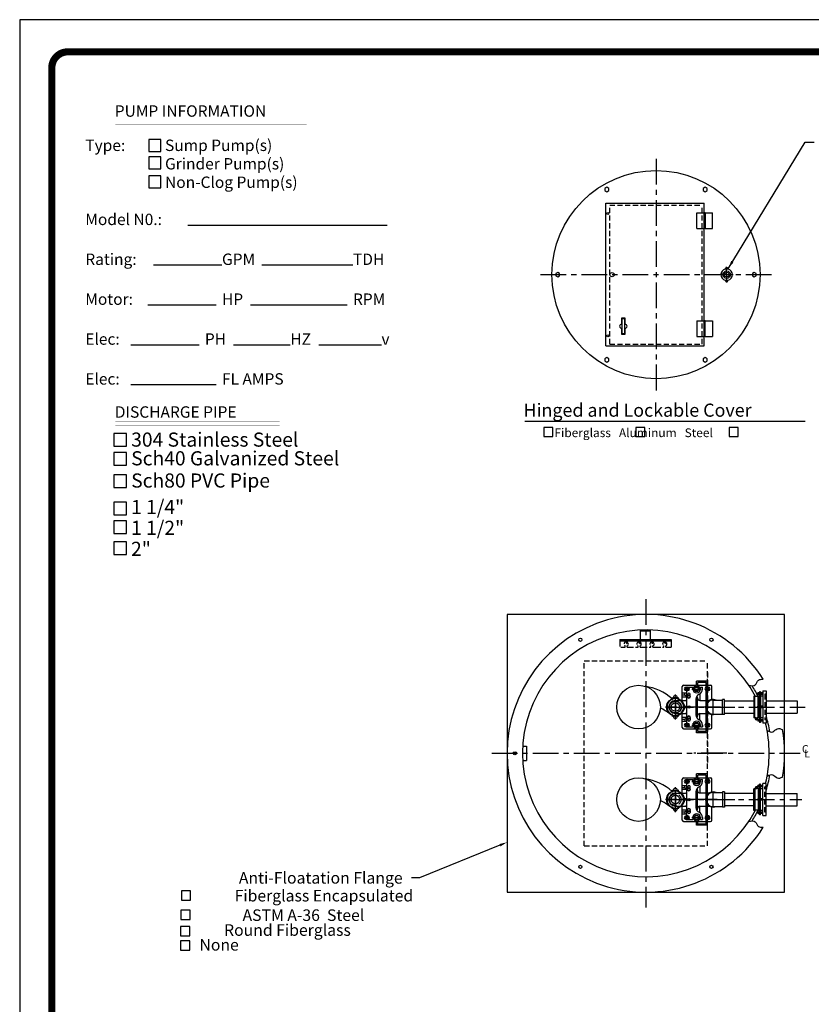
# Model space of a CAD drawing. Extents: x -9 to 616, y 148 to 531.
# Drawn here: x -9 to 145, y 340 to 531 of the extents above; entities that cross this region are included whole.
import ezdxf
from ezdxf.enums import TextEntityAlignment as Align

# ---------------------------------------------------------------- set-up
doc = ezdxf.new("R2010")
doc.units = 0
doc.header["$LTSCALE"] = 4
doc.header["$MEASUREMENT"] = 0
doc.linetypes.add('CENTER', pattern=[2, 1.25, -0.25, 0.25, -0.25])
doc.linetypes.add('HIDDEN', pattern=[0.375, 0.25, -0.125])
doc.layers.get('0').update_dxf_attribs({"linetype": 'CONTINUOUS'})
for name, color, linetype in [('15', 4, 'CONTINUOUS'), ('BORDER', 5, 'CONTINUOUS'), ('CENTER', 3, 'CENTER'), ('DIM', 6, 'CONTINUOUS'), ('HIDDEN', 1, 'HIDDEN'), ('LIMITS', 7, 'CONTINUOUS'), ('OBJECT', 2, 'CONTINUOUS')]:
    doc.layers.add(name, color=color, linetype=linetype)
doc.styles.add('ITALICT', font='italict', dxfattribs={"height": 2})
doc.styles.add('ROMAND', font='romand', dxfattribs={"height": 1.7})
doc.styles.add('ROMANS', font='romans', dxfattribs={"height": 1.5})
doc.styles.add('ROMANT', font='romant', dxfattribs={"height": 0.054})
doc.styles.add('SCRIPTC', font='scriptc', dxfattribs={"height": 2})
doc.styles.get("Standard").update_dxf_attribs({"font": 'txt.shx', "height": 3})
doc.dimstyles.get("Standard").update_dxf_attribs({"dimtxt": 0.18, "dimasz": 0.18, "dimexe": 0.18, "dimexo": 0.0625, "dimgap": 0.09, "dimtad": 0, "dimtih": 1, "dimtoh": 1, "dimdec": 4, "dimzin": 0, "dimdsep": 46, "dimtxsty": 'Standard', "dimcen": 0.09, "dimadec": 0, "dimazin": 0, "dimtfac": 1, "dimtdec": 4, "dimtofl": 0, "dimtmove": 0, "dimatfit": 3, "dimfxl": 0, "dimtolj": 1, "dimtzin": 0, "dimarcsym": 0})

# ---------------------------------------------------------------- blocks, each defined once
blk = doc.blocks.new('150PF')
at = {"layer": '15', "color": 3, "linetype": 'CENTER'}
for p, q in [((2.46, 5.18), (2.46, 6.25)), ((2.46, 1.33), (2.46, 0.26))]:
    blk.add_line(p, q, dxfattribs=at)
at = {"layer": 'CENTER'}
for q in [(2.46, 5.79), (-0.08, 3.25), (5, 3.25), (2.46, 0.72)]:
    blk.add_line((2.46, 3.25), q, dxfattribs=at)
at = {"layer": 'OBJECT', "color": 3, "linetype": 'CENTER'}
for p, q in [((2.46, 5.57), (1.8, 5.57)), ((2.46, 5.57), (3.01, 5.57)), ((2.46, 0.94), (1.8, 0.94)), ((2.46, 0.94), (3.01, 0.94))]:
    blk.add_line(p, q, dxfattribs=at)
at = {"layer": 'OBJECT'}
for p, q in [((1.99, 5.57), (1.99, 5.57)), ((2.93, 5.57), (2.93, 5.57)), ((1.99, 0.94), (1.99, 0.94)), ((2.93, 0.94), (2.93, 0.94))]:
    blk.add_line(p, q, dxfattribs=at)
for centre, radius in [((2.46, 3.25), 1.44), ((2.46, 3.25), 0.95), ((2.46, 5.57), 0.219), ((2.46, 0.94), 0.219)]:
    blk.add_circle(centre, radius, dxfattribs=at)
for centre, radius, start, end in [((2.46, 3.25), 2.25, 104.9403, 255.0597), ((1.84, 5.57), 0.15, 284.9403, 0), ((2.46, 5.57), 0.469, 0, 180), ((3.08, 5.57), 0.15, 180, 255.0597), ((2.46, 3.25), 2.25, 284.9403, 75.0597), ((1.84, 0.94), 0.15, 0, 75.0597), ((2.46, 0.94), 0.469, 180, 0), ((3.08, 0.94), 0.15, 104.9403, 180)]:
    blk.add_arc(centre, radius, start, end, dxfattribs=at)
blk = doc.blocks.new('*U8')
at = {"layer": 'DIM'}
blk.add_lwpolyline([(409.78, 203.42), (394.14, 197.07)], dxfattribs=at)
blk.add_solid([(409.69, 203.66), (411.17, 203.99), (409.88, 203.19)], dxfattribs=at)

msp = doc.modelspace()

# ---------------------------------------------------------------- linework, layer by layer
at = {"layer": '15', "color": 2}
for p, q in [((124.25333, 492.95058), (124.06583, 492.95058)), ((124.25333, 492.9037), (124.06583, 492.9037)), ((124.25333, 492.33901), (124.06583, 492.33901)), ((124.25333, 492.29214), (124.06583, 492.29214)), ((124.25333, 491.82339), (124.06583, 491.82339)), ((124.25333, 491.77651), (124.06583, 491.77651)), ((124.25333, 491.21289), (124.06583, 491.21289)), ((124.25333, 491.16602), (124.06583, 491.16602)), ((124.25333, 471.95302), (124.06583, 471.95302)), ((124.25333, 471.90614), (124.06583, 471.90614)), ((124.25333, 471.34252), (124.06583, 471.34252)), ((124.25333, 471.29565), (124.06583, 471.29565)), ((124.25333, 470.8269), (124.06583, 470.8269)), ((124.25333, 470.78002), (124.06583, 470.78002)), ((124.25333, 470.21534), (124.06583, 470.21534)), ((124.25333, 470.16846), (124.06583, 470.16846))]:
    msp.add_line(p, q, dxfattribs=at)
at = {"layer": '15', "color": 1, "linetype": 'HIDDEN'}
msp.add_line((124.71859, 404.20674), (124.71859, 386.36307), dxfattribs=at)
at = {"layer": '15'}
for p, q in [((124.71859, 402.46793), (122.59359, 402.46793)), ((122.59359, 401.62418), (122.59359, 402.46793)), ((124.46859, 402.21793), (122.84359, 402.21793)), ((122.84359, 401.57469), (122.84359, 402.21793)), ((124.46859, 392.71793), (124.46859, 402.21793)), ((124.71859, 392.46793), (124.71859, 402.46793)), ((122.59359, 392.46793), (122.59359, 393.31168)), ((122.84359, 392.71793), (122.84359, 393.36116)), ((124.46859, 392.71793), (122.84359, 392.71793)), ((124.71859, 392.46793), (122.59359, 392.46793)), ((122.59359, 383.62418), (122.59359, 384.46793)), ((124.71859, 384.46793), (122.59359, 384.46793)), ((124.46859, 384.21793), (122.84359, 384.21793)), ((122.84359, 383.57469), (122.84359, 384.21793)), ((124.46859, 374.71793), (124.46859, 384.21793)), ((124.71859, 374.46793), (124.71859, 384.46793)), ((122.84359, 374.71793), (122.84359, 375.36116)), ((122.59359, 374.46793), (122.59359, 375.31168)), ((124.71859, 374.46793), (122.59359, 374.46793)), ((124.46859, 374.71793), (122.84359, 374.71793))]:
    msp.add_line(p, q, dxfattribs=at)
for centre, start, end in [((122.59359, 400.96793), 90, 180), ((122.59359, 400.96793), 0, 67.6073122), ((122.59359, 393.96793), 180, 270), ((122.59359, 393.96793), 292.3926878, 0), ((122.59359, 382.96793), 90, 180), ((122.59359, 382.96793), 0, 67.6073122), ((122.59359, 375.96793), 180, 270), ((122.59359, 375.96793), 292.3926878, 0)]:
    msp.add_arc(centre, 0.65625, start, end, dxfattribs=at)
at = {"layer": 'BORDER', "color": 6}
for p, q in [((23.59211, 491.19855), (62.37566, 491.19855)), ((16.9435, 483.44184), (30.24072, 483.44184)), ((37.99743, 483.44184), (55.72705, 483.44184)), ((15.8354, 475.68513), (29.13262, 475.68513)), ((35.78123, 475.68513), (54.61895, 475.68513)), ((12.5111, 467.92842), (25.80831, 467.92842)), ((32.45692, 467.92842), (43.53794, 467.92842)), ((49.07844, 467.92842), (61.26756, 467.92842)), ((12.5111, 460.17171), (29.13262, 460.17171))]:
    msp.add_line(p, q, dxfattribs=at)
at = {"layer": 'BORDER', "color": 5, "const_width": 1.39192}
msp.add_lwpolyline([(-2.87059, 192.82361), (-2.87059, 521.76929, -0.414213562), (0.25426, 524.89414), (277.28755, 524.89414, -0.414213562), (280.41239, 521.76929), (280.41239, 192.82361)], format="xyb", dxfattribs=at)
at = {"layer": 'BORDER', "color": 5, "const_width": 0.78121}
msp.add_lwpolyline([(-2.87059, 192.82361), (-2.87059, 521.76929)], dxfattribs=at)
at = {"layer": 'BORDER', "color": 6, "const_width": 0.03457}
for points in [[(9.47999, 511.58237), (46.69249, 511.58237)], [(9.47999, 511.50527), (46.69249, 511.50527)], [(9.47999, 510.82392), (46.69249, 510.82392)], [(9.47999, 453.04791), (41.46113, 453.04791)], [(9.47999, 452.97081), (41.46113, 452.97081)], [(9.47999, 452.28946), (41.46113, 452.28946)]]:
    msp.add_lwpolyline(points, dxfattribs=at)
at = {"layer": 'BORDER', "color": 6}
for points in [[(18.3743, 505.49108), (18.3743, 507.83734), (16.02804, 507.83734), (16.02804, 505.49108)], [(18.3743, 502.13928), (18.3743, 504.48554), (16.02804, 504.48554), (16.02804, 502.13928)], [(18.3743, 498.4523), (18.3743, 500.79856), (16.02804, 500.79856), (16.02804, 498.4523)]]:
    msp.add_lwpolyline(points, close=True, dxfattribs=at)
at = {"layer": 'CENTER'}
for p, q in [((114.69083, 504.05952), (114.69083, 459.05952)), ((92.19083, 481.55952), (137.19083, 481.55952)), ((112.71859, 418.46793), (112.71859, 358.46793)), ((121.68734, 400.96793), (123.49984, 400.96793)), ((118.45296, 397.46793), (118.45296, 399.30288)), ((125.78109, 395.99918), (125.78109, 398.93668)), ((124.75358, 397.46792), (116.55184, 397.46792)), ((118.45296, 397.46793), (116.618, 397.46793)), ((126.57734, 397.46793), (117.01546, 397.46793)), ((117.01546, 397.46793), (127.24984, 397.46793)), ((118.45296, 397.46793), (118.45296, 395.63297)), ((118.45296, 397.46793), (120.28792, 397.46793)), ((127.26805, 397.46793), (124.17206, 397.46793)), ((127.51548, 397.46793), (130.01548, 397.46793)), ((135.50564, 397.46793), (135.00564, 397.46793)), ((121.68734, 393.96793), (123.49984, 393.96793)), ((82.71859, 388.46793), (142.71859, 388.46793)), ((118.45296, 379.46793), (118.45296, 381.30289)), ((121.68734, 382.96793), (123.49984, 382.96793)), ((124.75358, 379.46793), (116.55184, 379.46793)), ((118.45296, 379.46793), (116.618, 379.46793)), ((117.01546, 379.46793), (127.24984, 379.46793)), ((126.57734, 379.46793), (117.01546, 379.46793)), ((118.45296, 379.46793), (120.28791, 379.46793)), ((124.75358, 379.46793), (143.0634, 379.46793)), ((125.78109, 377.99918), (125.78109, 380.93668)), ((127.51548, 379.46793), (130.01548, 379.46793)), ((135.50564, 379.46793), (135.00564, 379.46793)), ((121.68734, 375.96793), (123.49984, 375.96793))]:
    msp.add_line(p, q, dxfattribs=at)
at = {"layer": 'CENTER', "ltscale": 0.75}
for p, q in [((119.14046, 399.21793), (117.76546, 399.21793)), ((118.45296, 395.03043), (118.45296, 399.90543)), ((119.14046, 395.71793), (117.76546, 395.71793)), ((119.14046, 381.21793), (117.76546, 381.21793)), ((118.45296, 377.03043), (118.45296, 381.90543)), ((119.14046, 377.71793), (117.76546, 377.71793))]:
    msp.add_line(p, q, dxfattribs=at)
at = {"layer": 'CENTER', "color": 3}
for p, q in [((118.45296, 398.85967), (118.45296, 396.07618)), ((124.75358, 397.46793), (143.70542, 397.46793)), ((128.45892, 388.46793), (122.07434, 388.46793)), ((118.45296, 380.85967), (118.45296, 378.07618))]:
    msp.add_line(p, q, dxfattribs=at)
at = {"layer": 'CENTER'}
for p in [(118.45296, 397.46793), (118.45296, 397.46793), (118.45296, 397.46793), (118.45296, 397.46793), (118.45296, 379.46793), (118.45296, 379.46793), (118.45296, 379.46793), (118.45296, 379.46793)]:
    msp.add_point(p, dxfattribs=at)
at = {"layer": 'DIM', "color": 2}
for p, q in [((122.65958, 490.5583), (122.65958, 493.5583)), ((124.06583, 493.5583), (124.06583, 490.5583)), ((124.25333, 493.5583), (124.06583, 493.5583)), ((124.25333, 493.5583), (124.25333, 490.5583)), ((125.65958, 490.5583), (125.65958, 493.5583)), ((124.25333, 490.5583), (124.06583, 490.5583)), ((122.65958, 472.56074), (122.65958, 469.56074)), ((124.06583, 469.56074), (124.06583, 472.56074)), ((124.25333, 472.56074), (124.06583, 472.56074)), ((124.25333, 469.56074), (124.25333, 472.56074)), ((125.65958, 472.56074), (125.65958, 469.56074)), ((124.25333, 469.56074), (124.06583, 469.56074))]:
    msp.add_line(p, q, dxfattribs=at)
at = {"layer": 'DIM'}
for p, q in [((89.18299, 453.05866), (143.73304, 453.05866)), ((68.68922, 364.24602), (67.08922, 364.24602))]:
    msp.add_line(p, q, dxfattribs=at)
for points in [[(11.69089, 448.21009), (11.69089, 450.68012), (9.22086, 450.68012), (9.22086, 448.21009)], [(94.58484, 450.09885), (94.58484, 451.83993), (92.84376, 451.83993), (92.84376, 450.09885)], [(112.53583, 450.09885), (112.53583, 451.83993), (110.79476, 451.83993), (110.79476, 450.09885)], [(130.66111, 450.09885), (130.66111, 451.83993), (128.92003, 451.83993), (128.92003, 450.09885)], [(11.69089, 444.51453), (11.69089, 446.98456), (9.22086, 446.98456), (9.22086, 444.51453)], [(11.69089, 440.14705), (11.69089, 442.61708), (9.22086, 442.61708), (9.22086, 440.14705)], [(11.69089, 434.85568), (11.69089, 437.32571), (9.22086, 437.32571), (9.22086, 434.85568)], [(11.69089, 431.20614), (11.69089, 433.67617), (9.22086, 433.67617), (9.22086, 431.20614)], [(11.69089, 427.15109), (11.69089, 429.62112), (9.22086, 429.62112), (9.22086, 427.15109)], [(24.13933, 359.91656), (24.13933, 361.7071), (22.34879, 361.7071), (22.34879, 359.91656)], [(24.05441, 356.15584), (24.05441, 357.94638), (22.26387, 357.94638), (22.26387, 356.15584)], [(23.98906, 352.98687), (23.98906, 354.77741), (22.19851, 354.77741), (22.19851, 352.98687)], [(23.98906, 350.20749), (23.98906, 351.99804), (22.19851, 351.99804), (22.19851, 350.20749)]]:
    msp.add_lwpolyline(points, close=True, dxfattribs=at)
for centre, radius in [((120.70421, 400.99918), 0.29), ((120.70421, 400.99918), 0.27), ((120.70421, 400.99918), 0.25), ((120.70421, 400.99918), 0.23), ((120.70421, 400.99918), 0.21), ((120.70421, 400.99918), 0.19), ((120.70421, 400.99918), 0.17), ((120.70421, 400.99918), 0.15), ((120.70421, 400.99918), 0.13), ((120.70421, 400.99918), 0.11), ((120.70421, 400.99918), 0.09), ((120.70421, 400.99918), 0.07), ((120.70421, 400.99918), 0.05), ((120.70421, 400.99918), 0.03), ((120.70421, 400.99918), 0.01), ((124.70421, 400.99918), 0.29), ((124.70421, 400.99918), 0.27), ((124.70421, 400.99918), 0.25), ((124.70421, 400.99918), 0.23), ((124.70421, 400.99918), 0.21), ((124.70421, 400.99918), 0.19), ((124.70421, 400.99918), 0.17), ((124.70421, 400.99918), 0.15), ((124.70421, 400.99918), 0.13), ((124.70421, 400.99918), 0.11), ((124.70421, 400.99918), 0.09), ((124.70421, 400.99918), 0.07), ((124.70421, 400.99918), 0.05), ((124.70421, 400.99918), 0.03), ((124.70421, 400.99918), 0.01), ((120.70421, 393.93668), 0.29), ((120.70421, 393.93668), 0.27), ((120.70421, 393.93668), 0.25), ((120.70421, 393.93668), 0.23), ((120.70421, 393.93668), 0.21), ((120.70421, 393.93668), 0.19), ((120.70421, 393.93668), 0.17), ((120.70421, 393.93668), 0.15), ((120.70421, 393.93668), 0.13), ((120.70421, 393.93668), 0.11), ((120.70421, 393.93668), 0.09), ((120.70421, 393.93668), 0.07), ((120.70421, 393.93668), 0.05), ((120.70421, 393.93668), 0.03), ((120.70421, 393.93668), 0.01), ((124.70421, 393.93668), 0.29), ((124.70421, 393.93668), 0.27), ((124.70421, 393.93668), 0.25), ((124.70421, 393.93668), 0.23), ((124.70421, 393.93668), 0.21), ((124.70421, 393.93668), 0.19), ((124.70421, 393.93668), 0.17), ((124.70421, 393.93668), 0.15), ((124.70421, 393.93668), 0.13), ((124.70421, 393.93668), 0.11), ((124.70421, 393.93668), 0.09), ((124.70421, 393.93668), 0.07), ((124.70421, 393.93668), 0.05), ((124.70421, 393.93668), 0.03), ((124.70421, 393.93668), 0.01), ((120.70421, 382.99918), 0.29), ((120.70421, 382.99918), 0.27), ((120.70421, 382.99918), 0.25), ((120.70421, 382.99918), 0.23), ((120.70421, 382.99918), 0.21), ((120.70421, 382.99918), 0.19), ((120.70421, 382.99918), 0.17), ((120.70421, 382.99918), 0.15), ((120.70421, 382.99918), 0.13), ((120.70421, 382.99918), 0.11), ((120.70421, 382.99918), 0.09), ((120.70421, 382.99918), 0.07), ((120.70421, 382.99918), 0.05), ((120.70421, 382.99918), 0.03), ((120.70421, 382.99918), 0.01), ((124.70421, 382.99918), 0.29), ((124.70421, 382.99918), 0.27), ((124.70421, 382.99918), 0.25), ((124.70421, 382.99918), 0.23), ((124.70421, 382.99918), 0.21), ((124.70421, 382.99918), 0.19), ((124.70421, 382.99918), 0.17), ((124.70421, 382.99918), 0.15), ((124.70421, 382.99918), 0.13), ((124.70421, 382.99918), 0.11), ((124.70421, 382.99918), 0.09), ((124.70421, 382.99918), 0.07), ((124.70421, 382.99918), 0.05), ((124.70421, 382.99918), 0.03), ((124.70421, 382.99918), 0.01), ((120.70421, 375.93668), 0.29), ((120.70421, 375.93668), 0.27), ((120.70421, 375.93668), 0.25), ((120.70421, 375.93668), 0.23), ((120.70421, 375.93668), 0.21), ((120.70421, 375.93668), 0.19), ((120.70421, 375.93668), 0.17), ((120.70421, 375.93668), 0.15), ((120.70421, 375.93668), 0.13), ((120.70421, 375.93668), 0.11), ((120.70421, 375.93668), 0.09), ((120.70421, 375.93668), 0.07), ((120.70421, 375.93668), 0.05), ((120.70421, 375.93668), 0.03), ((120.70421, 375.93668), 0.01), ((124.70421, 375.93668), 0.29), ((124.70421, 375.93668), 0.27), ((124.70421, 375.93668), 0.25), ((124.70421, 375.93668), 0.23), ((124.70421, 375.93668), 0.21), ((124.70421, 375.93668), 0.19), ((124.70421, 375.93668), 0.17), ((124.70421, 375.93668), 0.15), ((124.70421, 375.93668), 0.13), ((124.70421, 375.93668), 0.11), ((124.70421, 375.93668), 0.09), ((124.70421, 375.93668), 0.07), ((124.70421, 375.93668), 0.05), ((124.70421, 375.93668), 0.03), ((124.70421, 375.93668), 0.01)]:
    msp.add_circle(centre, radius, dxfattribs=at)
at = {"layer": 'HIDDEN'}
for p, q in [((105.69083, 468.05952), (105.69083, 495.05952)), ((105.69083, 495.05952), (123.69083, 495.05952)), ((123.69083, 468.05952), (123.69083, 495.05952)), ((105.69083, 468.05952), (123.69083, 468.05952)), ((100.71859, 406.46793), (124.71859, 406.46793)), ((100.71859, 370.46793), (100.71859, 406.46793)), ((124.71859, 370.46793), (124.71859, 406.46793)), ((136.13064, 399.94184), (135.87329, 399.94184)), ((135.87329, 399.94184), (135.87329, 394.99402)), ((136.13064, 394.99402), (135.87329, 394.99402)), ((135.87329, 376.99402), (135.87329, 381.94184)), ((136.13064, 381.94184), (135.87329, 381.94184)), ((136.13064, 376.99402), (135.87329, 376.99402)), ((100.71859, 370.46793), (124.71859, 370.46793))]:
    msp.add_line(p, q, dxfattribs=at)
for centre in [(118.45296, 397.46793), (118.45296, 379.46793)]:
    msp.add_circle(centre, 1.12028, dxfattribs=at)
at = {"layer": 'LIMITS', "color": 7}
for p, q in [((286.66208, 531.14383), (-9.12027, 531.14383)), ((-9.12027, 531.14383), (-9.12027, 148.36666))]:
    msp.add_line(p, q, dxfattribs=at)
at = {"layer": 'OBJECT'}
for p, q in [((104.94083, 467.68452), (104.94083, 495.43452)), ((104.94083, 495.43452), (124.06583, 495.43452)), ((124.06583, 467.68452), (124.06583, 495.43452)), ((122.65958, 493.5583), (124.06583, 493.5583)), ((124.25333, 493.5583), (125.65958, 493.5583)), ((122.65958, 490.5583), (124.06583, 490.5583)), ((124.25333, 490.5583), (125.65958, 490.5583)), ((107.9851, 473.06779), (107.9851, 471.89592)), ((108.68822, 473.06779), (107.9851, 473.06779)), ((108.61791, 472.99748), (108.05541, 472.99748)), ((108.05541, 472.99748), (108.05541, 470.04435)), ((108.61791, 470.04435), (108.61791, 472.99748)), ((108.68822, 471.89592), (108.68822, 473.06779)), ((107.9851, 471.14592), (107.9851, 469.97404)), ((108.68822, 469.97404), (108.68822, 471.14592)), ((122.65958, 472.56074), (124.06583, 472.56074)), ((124.25333, 472.56074), (125.65958, 472.56074)), ((107.9851, 469.97404), (108.68822, 469.97404)), ((108.61791, 470.04435), (108.05541, 470.04435)), ((122.65958, 469.56074), (124.06583, 469.56074)), ((124.25333, 469.56074), (125.65958, 469.56074)), ((104.94083, 467.68452), (124.06583, 467.68452)), ((139.71859, 415.46793), (85.71859, 415.46793)), ((85.71859, 415.46793), (85.71859, 361.46793)), ((139.71859, 361.46793), (139.71859, 415.46793)), ((111.65119, 410.59097), (111.65119, 412.44418)), ((113.65119, 412.44418), (111.65119, 412.44418)), ((113.65119, 412.19418), (111.65119, 412.19418)), ((113.65119, 410.59097), (113.65119, 412.44418)), ((107.65119, 410.59097), (117.65119, 410.59097)), ((107.65119, 410.59097), (107.65119, 409.2644)), ((107.65119, 410.34097), (117.65119, 410.34097)), ((117.65119, 410.59097), (117.65119, 409.09097)), ((107.85368, 409.09097), (108.70119, 409.09097)), ((108.70119, 409.09097), (108.70119, 409.34097)), ((109.10119, 409.09097), (109.10119, 409.34097)), ((109.10119, 409.09097), (110.30285, 409.09097)), ((110.70648, 409.09097), (111.20119, 409.09097)), ((111.20119, 409.09097), (111.20119, 409.34097)), ((111.60119, 409.09097), (111.60119, 409.34097)), ((111.60119, 409.09097), (112.95725, 409.09097)), ((113.33575, 409.09097), (113.70119, 409.09097)), ((113.70119, 409.09097), (113.70119, 409.34097)), ((114.10119, 409.09097), (114.10119, 409.34097)), ((114.10119, 409.09097), (115.60261, 409.09097)), ((115.93014, 409.09097), (116.20119, 409.09097)), ((116.20119, 409.09097), (116.20119, 409.34097)), ((116.60119, 409.09097), (116.60119, 409.34097)), ((116.60119, 409.09097), (117.65119, 409.09097)), ((119.81234, 398.71793), (119.81234, 401.46793)), ((119.81234, 400.21793), (120.65609, 400.21793)), ((120.06234, 401.71793), (122.59359, 401.71793)), ((120.31234, 399.84293), (120.31234, 400.21793)), ((120.53234, 401.34293), (120.87609, 401.34293)), ((120.53234, 400.65543), (120.87609, 400.65543)), ((120.65609, 401.34293), (121.84359, 401.34293)), ((120.65609, 400.62418), (120.65609, 394.28043)), ((121.84359, 400.96793), (121.84359, 401.34293)), ((121.93734, 400.96793), (121.93734, 400.60483)), ((122.84359, 401.71793), (124.46859, 401.71793)), ((123.24984, 400.96793), (123.24984, 400.60483)), ((123.34359, 401.34293), (123.71859, 401.34293)), ((123.34359, 400.96793), (123.34359, 401.34293)), ((123.71859, 400.96793), (123.71859, 401.34293)), ((124.87609, 401.34293), (124.53234, 401.34293)), ((124.87609, 400.65543), (124.53234, 400.65543)), ((124.71859, 401.71793), (125.31234, 401.71793)), ((125.56234, 398.92029), (125.56234, 401.46793)), ((134.59378, 400.24676), (134.59378, 399.87702)), ((134.75688, 400.24676), (134.75688, 399.88974)), ((135.00564, 400.45469), (134.79829, 400.45469)), ((134.79829, 400.45469), (134.79829, 394.48116)), ((135.00564, 400.45469), (135.00564, 394.48116)), ((135.31427, 400.24676), (135.31427, 399.87702)), ((135.50564, 400.59293), (136.13064, 400.59293)), ((135.50564, 400.59293), (135.50564, 394.34293)), ((136.13064, 400.59293), (136.13064, 394.34293)), ((118.01546, 399.21793), (118.01546, 399.21234)), ((118.45296, 398.71793), (120.43734, 398.71793)), ((118.89046, 399.21793), (118.89046, 399.21234)), ((119.81234, 399.84293), (120.31234, 399.84293)), ((119.81234, 399.46793), (120.65609, 399.46793)), ((120.31234, 399.84293), (120.65609, 399.58511)), ((121.09359, 399.7566), (120.84359, 399.61226)), ((120.84359, 399.61226), (120.84359, 399.32359)), ((120.84359, 399.32359), (121.09359, 399.17925)), ((120.87484, 399.63031), (120.87484, 399.96793)), ((121.34359, 399.61226), (121.09359, 399.7566)), ((121.09359, 399.17925), (121.34359, 399.32359)), ((121.31234, 399.63031), (121.31234, 399.96793)), ((121.34359, 399.32359), (121.34359, 399.61226)), ((122.46859, 399.03143), (122.46859, 395.90442)), ((122.56888, 399.46793), (122.74984, 399.46793)), ((122.74984, 395.46793), (122.74984, 399.46793)), ((123.24984, 400.05416), (123.24984, 398.74918)), ((123.24984, 398.74918), (125.06301, 398.74918)), ((128.03109, 398.65793), (133.75564, 398.65793)), ((133.8346, 399.58191), (133.75564, 399.58191)), ((133.75564, 399.58191), (133.75564, 395.35394)), ((133.8346, 399.58191), (133.8346, 395.35394)), ((133.92918, 399.45544), (133.8346, 399.45544)), ((134.54904, 399.52897), (133.92918, 399.52897)), ((133.92918, 395.40688), (133.92918, 399.52897)), ((134.50601, 399.93038), (134.50601, 400.20612)), ((134.79829, 400.20612), (134.50601, 400.20612)), ((134.79829, 399.93038), (134.50601, 399.93038)), ((134.54904, 397.60579), (134.54904, 399.52897)), ((134.62992, 399.45544), (134.54904, 399.45544)), ((134.79829, 399.58191), (134.62992, 399.58191)), ((134.62992, 397.60579), (134.62992, 399.58191)), ((134.67231, 400.12439), (134.67231, 400.02182)), ((135.50564, 400.20612), (135.00564, 400.20612)), ((135.50564, 399.93038), (135.00564, 399.93038)), ((135.50564, 399.58191), (135.00564, 399.58191)), ((135.21762, 400.12439), (135.21762, 400.02182)), ((135.3928, 400.12439), (135.3928, 400.02182)), ((136.13064, 398.65793), (142.13064, 398.65793)), ((142.13064, 398.65793), (142.13064, 396.27793)), ((117.01546, 396.77477), (117.01546, 398.16108)), ((120.56234, 397.59293), (120.18501, 397.59293)), ((120.56234, 397.34293), (120.18501, 397.34293)), ((134.79829, 397.60579), (134.50601, 397.60579)), ((134.50601, 397.33006), (134.50601, 397.60579)), ((134.79829, 397.33006), (134.50601, 397.33006)), ((134.54904, 395.34176), (134.54904, 397.33006)), ((134.59378, 397.64644), (134.59378, 397.2767)), ((134.62992, 395.35394), (134.62992, 397.33006)), ((134.67231, 397.52406), (134.67231, 397.4215)), ((134.75688, 397.64644), (134.75688, 397.28941)), ((135.50564, 397.60579), (135.00564, 397.60579)), ((135.50564, 397.33006), (135.00564, 397.33006)), ((135.21762, 397.52406), (135.21762, 397.4215)), ((135.31427, 397.64644), (135.31427, 397.2767)), ((135.3928, 397.52406), (135.3928, 397.4215)), ((118.01546, 395.71793), (118.01546, 395.72352)), ((118.45296, 396.21793), (120.43734, 396.21793)), ((118.89046, 395.71793), (118.89046, 395.72352)), ((119.81234, 393.46793), (119.81234, 396.21793)), ((119.81234, 395.46793), (120.65609, 395.46793)), ((119.81234, 395.09293), (120.31234, 395.09293)), ((119.81234, 394.71793), (120.65609, 394.71793)), ((120.31234, 395.09293), (120.65609, 395.35074)), ((120.31234, 395.09293), (120.31234, 394.71793)), ((121.09359, 395.7566), (120.84359, 395.61226)), ((120.84359, 395.61226), (120.84359, 395.32359)), ((120.84359, 395.32359), (121.09359, 395.17925)), ((120.87484, 395.30555), (120.87484, 394.96793)), ((121.34359, 395.61226), (121.09359, 395.7566)), ((121.09359, 395.17925), (121.34359, 395.32359)), ((121.31234, 395.30555), (121.31234, 394.96793)), ((121.34359, 395.32359), (121.34359, 395.61226)), ((122.56888, 395.46793), (122.74984, 395.46793)), ((123.24984, 396.18668), (125.06301, 396.18668)), ((123.24984, 394.88169), (123.24984, 396.18668)), ((125.56234, 393.46793), (125.56234, 396.01556)), ((128.03109, 396.27793), (133.75564, 396.27793)), ((133.8346, 395.35394), (133.75564, 395.35394)), ((133.92918, 395.48041), (133.8346, 395.48041)), ((133.92918, 395.34176), (133.92918, 395.63083)), ((134.15302, 395.34176), (133.9859, 395.34176)), ((134.49232, 395.34176), (134.3252, 395.34176)), ((134.79829, 395.00547), (134.50601, 395.00547)), ((134.50601, 395.00547), (134.50601, 394.72973)), ((134.79829, 394.72973), (134.50601, 394.72973)), ((134.62992, 395.48041), (134.54904, 395.48041)), ((134.59378, 394.68909), (134.59378, 395.05883)), ((134.79829, 395.35394), (134.62992, 395.35394)), ((134.67231, 394.81147), (134.67231, 394.91403)), ((134.75688, 394.68909), (134.75688, 395.04611)), ((135.00564, 394.48116), (134.79829, 394.48116)), ((135.50564, 395.35394), (135.00564, 395.35394)), ((135.50564, 395.00547), (135.00564, 395.00547)), ((135.50564, 394.72973), (135.00564, 394.72973)), ((135.21762, 394.81147), (135.21762, 394.91403)), ((135.31427, 394.68909), (135.31427, 395.05883)), ((135.3928, 394.81147), (135.3928, 394.91403)), ((136.13064, 396.27793), (142.13064, 396.27793)), ((120.06234, 393.21793), (122.59359, 393.21793)), ((120.87609, 394.28043), (120.53234, 394.28043)), ((120.53234, 393.59293), (120.87609, 393.59293)), ((120.65609, 393.59293), (121.84359, 393.59293)), ((121.84359, 393.96793), (121.84359, 393.59293)), ((121.93734, 393.96793), (121.93734, 394.33102)), ((122.84359, 393.21793), (124.46859, 393.21793)), ((123.24984, 393.96793), (123.24984, 394.33102)), ((123.34359, 393.96793), (123.34359, 393.59293)), ((123.34359, 393.59293), (123.71859, 393.59293)), ((123.53109, 393.59293), (123.71859, 393.59293)), ((123.71859, 393.96793), (123.71859, 393.59293)), ((124.87609, 394.28043), (124.53234, 394.28043)), ((124.87609, 393.59293), (124.53234, 393.59293)), ((124.71859, 393.21793), (125.31234, 393.21793)), ((136.13064, 394.34293), (135.50564, 394.34293)), ((88.75801, 389.84293), (89.52375, 389.84293)), ((89.52375, 389.84293), (89.52375, 387.09293)), ((89.52375, 389.64743), (89.52375, 387.28843)), ((88.75801, 387.09293), (89.52375, 387.09293)), ((119.81234, 380.71793), (119.81234, 383.46793)), ((120.06234, 383.71793), (122.59359, 383.71793)), ((120.53234, 383.34293), (120.87609, 383.34293)), ((120.65609, 383.34293), (121.84359, 383.34293)), ((121.84359, 382.96793), (121.84359, 383.34293)), ((122.84359, 383.71793), (124.46859, 383.71793)), ((123.34359, 382.96793), (123.34359, 383.34293)), ((123.34359, 383.34293), (123.71859, 383.34293)), ((123.71859, 382.96793), (123.71859, 383.34293)), ((124.87609, 383.34293), (124.53234, 383.34293)), ((124.71859, 383.71793), (125.31234, 383.71793)), ((125.56234, 380.92029), (125.56234, 383.46793)), ((118.01546, 381.21793), (118.01546, 381.21234)), ((118.89046, 381.21793), (118.89046, 381.21234)), ((119.81234, 382.21793), (120.65609, 382.21793)), ((119.81234, 381.84293), (120.31234, 381.84293)), ((119.81234, 381.46793), (120.65609, 381.46793)), ((120.31234, 381.84293), (120.31234, 382.21793)), ((120.31234, 381.84293), (120.65609, 381.58511)), ((120.53234, 382.65543), (120.87609, 382.65543)), ((120.65609, 382.62418), (120.65609, 376.28043)), ((121.09359, 381.7566), (120.84359, 381.61226)), ((120.84359, 381.61226), (120.84359, 381.32359)), ((120.84359, 381.32359), (121.09359, 381.17925)), ((120.87484, 381.63031), (120.87484, 381.96793)), ((121.34359, 381.61226), (121.09359, 381.7566)), ((121.09359, 381.17925), (121.34359, 381.32359)), ((121.31234, 381.63031), (121.31234, 381.96793)), ((121.34359, 381.32359), (121.34359, 381.61226)), ((121.93734, 382.96793), (121.93734, 382.60483)), ((122.56888, 381.46793), (122.74984, 381.46793)), ((122.74984, 377.46793), (122.74984, 381.46793)), ((123.24984, 382.96793), (123.24984, 382.60483)), ((123.24984, 382.05416), (123.24984, 380.74918)), ((124.87609, 382.65543), (124.53234, 382.65543)), ((133.75564, 377.35394), (133.75564, 381.58191)), ((133.8346, 381.58191), (133.75564, 381.58191)), ((133.8346, 377.35394), (133.8346, 381.58191)), ((133.92918, 381.45544), (133.8346, 381.45544)), ((133.92918, 381.5941), (133.92918, 381.30502)), ((133.92918, 381.52897), (133.92918, 377.40688)), ((134.15302, 381.5941), (133.9859, 381.5941)), ((134.49232, 381.5941), (134.3252, 381.5941)), ((134.50601, 381.93038), (134.50601, 382.20612)), ((134.79829, 382.20612), (134.50601, 382.20612)), ((134.79829, 381.93038), (134.50601, 381.93038)), ((134.54904, 381.5941), (134.54904, 379.60579)), ((134.62992, 381.45544), (134.54904, 381.45544)), ((134.59378, 382.24676), (134.59378, 381.87702)), ((134.62992, 381.58191), (134.62992, 379.60579)), ((134.79829, 381.58191), (134.62992, 381.58191)), ((134.67231, 382.12439), (134.67231, 382.02182)), ((134.75688, 382.24676), (134.75688, 381.88974)), ((134.79829, 376.48116), (134.79829, 382.45469)), ((135.00564, 382.45469), (134.79829, 382.45469)), ((135.00564, 376.48116), (135.00564, 382.45469)), ((135.50564, 382.20612), (135.00564, 382.20612)), ((135.50564, 381.93038), (135.00564, 381.93038)), ((135.50564, 381.58191), (135.00564, 381.58191)), ((135.21762, 382.12439), (135.21762, 382.02182)), ((135.31427, 382.24676), (135.31427, 381.87702)), ((135.3928, 382.12439), (135.3928, 382.02182)), ((135.50564, 376.34293), (135.50564, 382.59293)), ((136.13064, 382.59293), (135.50564, 382.59293)), ((136.13064, 376.34293), (136.13064, 382.59293)), ((117.01546, 378.77477), (117.01546, 380.16108)), ((118.45296, 380.71793), (120.43734, 380.71793)), ((120.56234, 379.59293), (120.18501, 379.59293)), ((120.56234, 379.34293), (120.18501, 379.34293)), ((122.46859, 381.03143), (122.46859, 377.90442)), ((123.24984, 380.74918), (125.06301, 380.74918)), ((133.75564, 380.65793), (128.03109, 380.65793)), ((134.50601, 379.60579), (134.50601, 379.33006)), ((134.79829, 379.60579), (134.50601, 379.60579)), ((134.79829, 379.33006), (134.50601, 379.33006)), ((134.54904, 379.33006), (134.54904, 377.40688)), ((134.59378, 379.28941), (134.59378, 379.65915)), ((134.62992, 379.33006), (134.62992, 377.35394)), ((134.67231, 379.41179), (134.67231, 379.51435)), ((134.75688, 379.28941), (134.75688, 379.64644)), ((135.50564, 379.60579), (135.00564, 379.60579)), ((135.50564, 379.33006), (135.00564, 379.33006)), ((135.21762, 379.41179), (135.21762, 379.51435)), ((135.31427, 379.28941), (135.31427, 379.65915)), ((135.3928, 379.41179), (135.3928, 379.51435)), ((136.13064, 380.65793), (142.13064, 380.65793)), ((142.13064, 378.27793), (142.13064, 380.65793)), ((118.01546, 377.71793), (118.01546, 377.72352)), ((118.45296, 378.21793), (120.43734, 378.21793)), ((118.89046, 377.71793), (118.89046, 377.72352)), ((119.81234, 375.46793), (119.81234, 378.21793)), ((119.81234, 377.46793), (120.65609, 377.46793)), ((120.31234, 377.09293), (120.65609, 377.35074)), ((121.09359, 377.7566), (120.84359, 377.61226)), ((120.84359, 377.61226), (120.84359, 377.32359)), ((120.84359, 377.32359), (121.09359, 377.17925)), ((120.87484, 377.30555), (120.87484, 376.96793)), ((121.34359, 377.61226), (121.09359, 377.7566)), ((121.09359, 377.17925), (121.34359, 377.32359)), ((121.31234, 377.30555), (121.31234, 376.96793)), ((121.34359, 377.32359), (121.34359, 377.61226)), ((122.56888, 377.46793), (122.74984, 377.46793)), ((123.24984, 376.88169), (123.24984, 378.18668)), ((123.24984, 378.18668), (125.06301, 378.18668)), ((125.56234, 375.46793), (125.56234, 378.01556)), ((133.75564, 378.27793), (128.03109, 378.27793)), ((133.8346, 377.35394), (133.75564, 377.35394)), ((133.92918, 377.48041), (133.8346, 377.48041)), ((134.54904, 377.40688), (133.92918, 377.40688)), ((134.62992, 377.48041), (134.54904, 377.48041)), ((134.79829, 377.35394), (134.62992, 377.35394)), ((135.50564, 377.35394), (135.00564, 377.35394)), ((136.13064, 378.27793), (142.13064, 378.27793)), ((119.81234, 377.09293), (120.31234, 377.09293)), ((119.81234, 376.71793), (120.65609, 376.71793)), ((120.31234, 377.09293), (120.31234, 376.71793)), ((120.87609, 376.28043), (120.53234, 376.28043)), ((120.53234, 375.59293), (120.87609, 375.59293)), ((120.65609, 375.59293), (121.84359, 375.59293)), ((121.84359, 375.96793), (121.84359, 375.59293)), ((121.93734, 375.96793), (121.93734, 376.33102)), ((123.24984, 375.96793), (123.24984, 376.33102)), ((123.34359, 375.96793), (123.34359, 375.59293)), ((123.34359, 375.59293), (123.71859, 375.59293)), ((123.53109, 375.59293), (123.71859, 375.59293)), ((123.71859, 375.96793), (123.71859, 375.59293)), ((124.87609, 376.28043), (124.53234, 376.28043)), ((124.87609, 375.59293), (124.53234, 375.59293)), ((134.79829, 377.00547), (134.50601, 377.00547)), ((134.50601, 377.00547), (134.50601, 376.72973)), ((134.79829, 376.72973), (134.50601, 376.72973)), ((134.59378, 376.68909), (134.59378, 377.05883)), ((134.67231, 376.81147), (134.67231, 376.91403)), ((134.75688, 376.68909), (134.75688, 377.04611)), ((135.00564, 376.48116), (134.79829, 376.48116)), ((135.50564, 377.00547), (135.00564, 377.00547)), ((135.50564, 376.72973), (135.00564, 376.72973)), ((135.21762, 376.81147), (135.21762, 376.91403)), ((135.31427, 376.68909), (135.31427, 377.05883)), ((135.3928, 376.81147), (135.3928, 376.91403)), ((135.50564, 376.34293), (136.13064, 376.34293)), ((120.06234, 375.21793), (122.59359, 375.21793)), ((122.84359, 375.21793), (124.46859, 375.21793)), ((124.71859, 375.21793), (125.31234, 375.21793)), ((85.71859, 361.46793), (139.71859, 361.46793))]:
    msp.add_line(p, q, dxfattribs=at)
at = {"layer": 'OBJECT', "color": 2}
for p, q in [((125.78109, 398.82843), (127.60909, 398.82843)), ((127.60909, 398.82843), (127.60899, 398.82843)), ((127.60909, 395.98643), (127.60909, 398.94943)), ((128.03109, 398.94943), (127.60909, 398.94943)), ((128.03109, 395.98643), (128.03109, 398.94943)), ((125.78109, 396.10743), (127.60909, 396.10743)), ((127.60909, 396.10743), (127.60909, 396.10743)), ((128.03109, 395.98643), (127.60909, 395.98643)), ((125.78109, 380.82843), (127.60909, 380.82843)), ((127.60909, 380.94943), (127.60909, 377.98643)), ((128.03109, 380.94943), (127.60909, 380.94943)), ((127.60909, 380.82843), (127.60909, 380.82843)), ((128.03109, 380.94943), (128.03109, 377.98643)), ((125.78109, 378.10743), (127.60909, 378.10743)), ((127.60909, 378.10743), (127.60899, 378.10743)), ((128.03109, 377.98643), (127.60909, 377.98643))]:
    msp.add_line(p, q, dxfattribs=at)
at = {"layer": 'OBJECT'}
for points in [[(105.50333, 497.90575), (105.50333, 498.33876), (105.12833, 498.55527), (104.75333, 498.33876), (104.75333, 497.90575), (105.12833, 497.68924)], [(124.25333, 497.68924), (124.62833, 497.90575), (124.62833, 498.33876), (124.25333, 498.55527), (123.87833, 498.33876), (123.87833, 497.90575)], [(95.94083, 481.77603), (95.56583, 481.99253), (95.19083, 481.77603), (95.19083, 481.34301), (95.56583, 481.12651), (95.94083, 481.34301)], [(133.44083, 481.34301), (133.81583, 481.12651), (134.19083, 481.34301), (134.19083, 481.77603), (133.81583, 481.99253), (133.44083, 481.77603)], [(105.12833, 465.4298), (104.75333, 465.21329), (104.75333, 464.78028), (105.12833, 464.56377), (105.50333, 464.78028), (105.50333, 465.21329)], [(123.87833, 465.21329), (123.87833, 464.78028), (124.25333, 464.56377), (124.62833, 464.78028), (124.62833, 465.21329), (124.25333, 465.4298)], [(134.13958, 394.97399), (134.04005, 395.14638), (134.13958, 395.31877), (134.33864, 395.31877), (134.43817, 395.14638), (134.33864, 394.97399)], [(134.13958, 381.96186), (134.04005, 381.78947), (134.13958, 381.61708), (134.33864, 381.61708), (134.43817, 381.78947), (134.33864, 381.96186)]]:
    msp.add_lwpolyline(points, close=True, dxfattribs=at)
for centre, radius in [((114.69083, 481.55952), 20.25), ((105.31583, 493.43452), 0.19), ((106.14973, 481.55952), 0.41413), ((105.31583, 469.68452), 0.19), ((99.96859, 410.55157), 0.3125), ((125.46859, 410.55157), 0.3125), ((111.30143, 397.46793), 4.23354), ((122.59359, 400.96793), 0.5), ((122.59359, 400.96793), 0.375), ((118.45296, 397.46793), 1.72167), ((118.45296, 397.46793), 1.188), ((118.45296, 399.21793), 0.12847), ((121.09359, 399.46793), 0.25), ((118.45296, 397.46793), 0.83), ((121.09359, 397.46793), 0.21875), ((121.09359, 397.46793), 0.12847), ((118.45296, 395.71793), 0.12847), ((121.09359, 395.46793), 0.25), ((134.23911, 395.14638), 0.2135), ((122.59359, 393.96793), 0.5), ((122.59359, 393.96793), 0.375), ((87.21859, 388.46793), 0.3125), ((111.30143, 379.46793), 4.23354), ((122.59359, 382.96793), 0.5), ((122.59359, 382.96793), 0.375), ((118.45296, 379.46793), 1.72167), ((118.45296, 381.21793), 0.12847), ((121.09359, 381.46793), 0.25), ((134.23911, 381.78947), 0.2135), ((118.45296, 379.46793), 0.83), ((121.09359, 379.46793), 0.21875), ((121.09359, 379.46793), 0.12847), ((118.45296, 377.71793), 0.12847), ((121.09359, 377.46793), 0.25), ((122.59359, 375.96793), 0.5), ((122.59359, 375.96793), 0.375), ((99.96859, 366.38428), 0.3125), ((125.46859, 366.38428), 0.3125)]:
    msp.add_circle(centre, radius, dxfattribs=at)
at = {"layer": 'OBJECT', "ltscale": 0.75}
for centre in [(118.45296, 399.21793), (121.09359, 397.46793), (118.45296, 395.71793), (118.45296, 381.21793), (121.09359, 379.46793), (118.45296, 377.71793)]:
    msp.add_circle(centre, 0.15625, dxfattribs=at)
at = {"layer": 'OBJECT'}
for centre, radius, start, end in [((107.9851, 471.52092), 0.375, 90, 270), ((108.68822, 471.52092), 0.375, 270, 90), ((112.71859, 388.46793), 27, 32.2100282, 327.7899718), ((112.71859, 388.46793), 24, 27.4437076, 332.5562924), ((108.90119, 409.71597), 0.425, 298.0723964, 177.4519745), ((108.90119, 409.84097), 0.125, 297.0723995, 117.0723995), ((111.40119, 409.71597), 0.425, 298.0723964, 189.9044224), ((111.40119, 409.84097), 0.125, 313.3115218, 133.3115218), ((113.90119, 409.71597), 0.425, 298.0723964, 195.6116886), ((113.90119, 409.84097), 0.125, 315.3388347, 135.3388347), ((116.40119, 409.71597), 0.425, 298.0723964, 201.6660329), ((116.40119, 409.84097), 0.125, 319.7548998, 139.7548998), ((108.90119, 409.71597), 0.425, 212.9250162, 241.9274226), ((111.40119, 409.71597), 0.425, 225.0131099, 241.9274226), ((113.90119, 409.71597), 0.425, 230.5696602, 241.9274226), ((116.40119, 409.71597), 0.425, 236.4766795, 241.9274226), ((111.06323, 391.36152), 10.25096, 48.7574196, 81.3529224), ((120.06234, 401.46793), 0.25, 90, 180), ((120.53234, 400.99918), 0.34375, 90, 270), ((120.53234, 400.99918), 0.34375, 90, 270), ((120.87609, 400.99918), 0.34375, 270, 90), ((122.59359, 400.96793), 0.75, 180, 0), ((122.59359, 400.96793), 1.125, 294.3157392, 0), ((124.53234, 400.99918), 0.34375, 90, 270), ((124.87609, 400.99918), 0.34375, 270, 90), ((125.31234, 401.46793), 0.25, 0, 90), ((112.71859, 388.46793), 24.5, 26.5761699, 32.4689279), ((118.45296, 397.46793), 1.625, 114.8423038, 149.7273587), ((118.45296, 397.46793), 1.25, 90, 270), ((117.58646, 399.33958), 0.4375, 294.8423038, 352.0082442), ((118.45296, 399.21793), 0.4375, 7.9917558, 172.0082442), ((119.31946, 399.33958), 0.4375, 187.9917558, 245.1576962), ((118.45296, 397.46793), 1.625, 50.2848628, 65.1576962), ((118.45296, 397.46793), 1.625, 309.7151372, 50.2848628), ((120.43734, 398.96793), 0.25, 270, 331.0449756), ((121.09359, 399.96793), 0.21875, 0, 180), ((123.46859, 399.03143), 1, 114.3157392, 180), ((123.24984, 399.24918), 0.5, 180, 270), ((125.78109, 397.46793), 1.46875, 67.8648839, 292.1351161), ((111.06323, 388.04797), 10.25096, 51.886667, 64.1641067), ((117.26546, 398.16108), 0.25, 149.7273587, 180), ((117.26546, 396.77477), 0.25, 180, 210.2726413), ((118.45296, 397.46793), 1.625, 210.2726413, 245.1576962), ((120.18501, 397.71793), 0.125, 188.2132107, 270), ((120.18501, 397.21793), 0.125, 90, 171.7867893), ((120.56234, 397.71793), 0.125, 270, 318.5903779), ((120.56234, 397.21793), 0.125, 41.4096221, 90), ((117.58646, 395.59627), 0.4375, 7.9917558, 65.1576962), ((118.45296, 395.71793), 0.4375, 187.9917558, 352.0082442), ((119.31946, 395.59627), 0.4375, 114.8423038, 172.0082442), ((118.45296, 397.46793), 1.625, 294.8423038, 309.7151372), ((120.43734, 395.96793), 0.25, 28.9550244, 90), ((121.09359, 394.96793), 0.21875, 180, 0), ((122.59359, 393.96793), 0.75, 0, 180), ((123.46859, 395.90442), 1, 180, 245.6842608), ((123.24984, 395.68668), 0.5, 90, 180), ((122.59359, 393.96793), 1.125, 0, 65.6842608), ((134.1561, 395.38904), 0.23179, 191.7697762, 237.3275456), ((134.1561, 395.38904), 0.17665, 195.5251163, 233.4421418), ((134.32212, 395.38904), 0.17665, 306.5578582, 344.4748837), ((134.32212, 395.38904), 0.23179, 302.6724544, 348.2302238), ((112.71859, 388.46793), 24.5, 9.8301407, 17.1386993), ((120.06234, 393.46793), 0.25, 180, 270), ((120.53234, 393.93668), 0.34375, 90, 270), ((120.87609, 393.93668), 0.34375, 270, 90), ((124.53234, 393.93668), 0.34375, 90, 270), ((124.87609, 393.93668), 0.34375, 270, 90), ((125.31234, 393.46793), 0.25, 270, 0), ((112.71859, 388.46793), 24, 345.8304778, 14.1695222), ((112.71859, 388.46793), 27, 350.1602263, 9.8397737), ((111.06323, 373.36153), 10.25096, 48.7574196, 81.3529224), ((120.06234, 383.46793), 0.25, 90, 180), ((120.53234, 382.99918), 0.34375, 90, 270), ((120.53234, 382.99918), 0.34375, 90, 270), ((120.87609, 382.99918), 0.34375, 270, 90), ((124.53234, 382.99918), 0.34375, 90, 270), ((124.87609, 382.99918), 0.34375, 270, 90), ((125.31234, 383.46793), 0.25, 0, 90), ((112.71859, 388.46793), 24.5, 342.8613007, 350.1698593), ((117.58646, 381.33958), 0.4375, 294.8423038, 352.0082442), ((118.45296, 381.21793), 0.4375, 7.9917558, 172.0082442), ((119.31946, 381.33958), 0.4375, 187.9917558, 245.1576962), ((121.09359, 381.96793), 0.21875, 0, 180), ((122.59359, 382.96793), 0.75, 180, 0), ((123.46859, 381.03143), 1, 114.3157392, 180), ((123.24984, 381.24918), 0.5, 180, 270), ((122.59359, 382.96793), 1.125, 294.3157392, 0), ((134.1561, 381.54682), 0.23179, 122.6724544, 168.2302238), ((134.1561, 381.54682), 0.17665, 126.5578582, 164.4748837), ((134.32212, 381.54682), 0.17665, 15.5251163, 53.4421418), ((134.32212, 381.54682), 0.23179, 11.7697762, 57.3275456), ((111.06323, 370.04797), 10.25096, 51.886667, 64.1641067), ((117.26546, 380.16108), 0.25, 149.7273587, 180), ((118.45296, 379.46793), 1.625, 114.8423038, 149.7273587), ((118.45296, 379.46793), 1.25, 90, 270), ((118.45296, 379.46793), 1.625, 50.2848628, 65.1576962), ((118.45296, 379.46793), 1.625, 309.7151372, 50.2848628), ((120.18501, 379.71793), 0.125, 188.2132107, 270), ((120.18501, 379.21793), 0.125, 90, 171.7867893), ((120.43734, 380.96793), 0.25, 270, 331.0449756), ((120.56234, 379.71793), 0.125, 270, 318.5903779), ((120.56234, 379.21793), 0.125, 41.4096221, 90), ((125.78109, 379.46793), 1.46875, 67.8648839, 292.1351161), ((117.26546, 378.77477), 0.25, 180, 210.2726413), ((118.45296, 379.46793), 1.625, 210.2726413, 245.1576962), ((117.58646, 377.59627), 0.4375, 7.9917558, 65.1576962), ((118.45296, 377.71793), 0.4375, 187.9917558, 352.0082442), ((119.31946, 377.59627), 0.4375, 114.8423038, 172.0082442), ((118.45296, 379.46793), 1.625, 294.8423038, 309.7151372), ((120.43734, 377.96793), 0.25, 28.9550244, 90), ((123.46859, 377.90442), 1, 180, 245.6842608), ((123.24984, 377.68668), 0.5, 90, 180), ((112.71859, 388.46793), 24.5, 327.5310721, 333.4238301), ((120.06234, 375.46793), 0.25, 180, 270), ((120.53234, 375.93668), 0.34375, 90, 270), ((121.09359, 376.96793), 0.21875, 180, 0), ((120.87609, 375.93668), 0.34375, 270, 90), ((122.59359, 375.96793), 0.75, 0, 180), ((122.59359, 375.96793), 1.125, 0, 65.6842608), ((124.53234, 375.93668), 0.34375, 90, 270), ((124.87609, 375.93668), 0.34375, 270, 90), ((125.31234, 375.46793), 0.25, 270, 0)]:
    msp.add_arc(centre, radius, start, end, dxfattribs=at)
at = {"layer": 'OBJECT', "color": 2}
for centre, radius, start, end in [((125.78109, 397.46793), 1.4815, 66.6825716, 293.3174284), ((125.78109, 397.46793), 1.3605, 90, 270), ((125.78109, 379.46793), 1.4815, 66.6825716, 293.3174284), ((125.78109, 379.46793), 1.3605, 90, 270)]:
    msp.add_arc(centre, radius, start, end, dxfattribs=at)
at = {"layer": 'OBJECT'}
for points in [[(132.7258, 401.72354), (134.01407, 401.78237), (134.60733, 402.68572), (135.56328, 402.85958)], [(136.30846, 392.88585), (137.43239, 392.63593), (138.25166, 393.25698), (139.3214, 393.08205)], [(136.30846, 384.05001), (137.43239, 384.29992), (138.25166, 383.67887), (139.3214, 383.8538)], [(132.7258, 375.21231), (134.01407, 375.15348), (134.60733, 374.25013), (135.56328, 374.07627)]]:
    msp.add_spline(points, degree=3, dxfattribs=at)
for p in [(121.48421, 397.46793), (121.48421, 379.46793)]:
    msp.add_point(p, dxfattribs=at)

# ---------------------------------------------------------------- block references
at = {"xscale": 0.5, "yscale": 0.5, "zscale": 0.5}
msp.add_blockref('150PF', (127.2078, 479.93252), dxfattribs=at)
at = {"layer": 'DIM'}
msp.add_blockref('*U8', (-325.45558, 167.1718), dxfattribs=at)

# ---------------------------------------------------------------- texts
at = {"layer": 'BORDER', "color": 6}
for s, height, style, p in [('PUMP INFORMATION', 2.2162029, 'ITALICT', (9.38247, 512.27199)), ('Type:', 2.216203, 'ROMANT', (3.64628, 505.60387)), ('Sump Pump(s)', 2.2162029, 'ROMANT', (19.1597, 505.60387)), ('Grinder Pump(s)', 2.2162029, 'ROMANT', (19.1597, 502.01573)), ('Non-Clog Pump(s)', 2.2162029, 'ROMANT', (19.1597, 498.4276)), ('Model N0.:', 2.216203, 'ROMANT', (3.64628, 491.19855)), ('Rating:', 2.216203, 'ROMANT', (3.64628, 483.44184)), ('GPM', 2.216203, 'ROMANT', (30.24072, 483.44184)), ('TDH', 2.216203, 'ROMANT', (55.72705, 483.44184)), ('Motor:', 2.216203, 'ROMANT', (3.64628, 475.68513)), ('HP', 2.216203, 'ROMANT', (30.24072, 475.68513)), ('RPM', 2.216203, 'ROMANT', (55.72705, 475.68513)), ('Elec:', 2.216203, 'ROMANT', (3.64628, 467.92842)), ('PH', 2.216203, 'ROMANT', (26.91641, 467.92842)), ('HZ', 2.216203, 'ROMANT', (43.53794, 467.92842)), ('v', 2.2162, 'ROMANT', (61.26756, 467.92842)), ('Elec:', 2.216203, 'ROMANT', (3.64628, 460.17171)), ('FL AMPS', 2.216203, 'ROMANT', (30.24072, 460.17171)), ('DISCHARGE PIPE', 2.2162029, 'ITALICT', (9.38247, 453.73753))]:
    msp.add_text(s, height=height, dxfattribs=dict(at, style=style)).set_placement(p)
at = {"layer": 'DIM'}
for s, height, style, p in [('Hinged and Lockable Cover', 2.55, 'ROMAND', (88.92156, 453.9292)), ('304 Stainless Steel', 2.75, 'ROMAND', (12.57346, 448.10519)), ('Fiberglass   Aluminum   Steel', 1.7, 'ROMAND', (94.93425, 449.95808)), ('Sch40 Galvanized Steel', 2.75, 'ROMAND', (12.57346, 444.46895)), ('Sch80 PVC Pipe', 2.75, 'ROMAND', (12.57346, 440.14644)), ('1 1/4"', 2.75, 'ROMAND', (12.54986, 434.98625)), ('1 1/2"', 2.75, 'ROMAND', (12.54986, 430.94559)), ('2"', 2.75, 'ROMAND', (12.54986, 426.85879)), ('C', 1.5, 'ROMANS', (143.07809, 388.55334)), ('L', 1.5, 'ROMANS', (143.55272, 387.66544))]:
    msp.add_text(s, height=height, dxfattribs=dict(at, style=style)).set_placement(p)
at = {"layer": 'DIM', "style": 'ROMAND'}
for s, p in [('Anti-Floatation Flange', (65.38922, 364.24602)), ('Fiberglass Encapsulated', (67.45215, 360.77843)), ('ASTM A-36  Steel', (57.93181, 356.98981)), ('Round Fiberglass', (55.31522, 354.09407)), ('None', (33.50797, 351.22477))]:
    msp.add_text(s, height=2.25, dxfattribs=at).set_placement(p, align=Align.MIDDLE_RIGHT)

# ---------------------------------------------------------------- leaders
at = {"layer": 'DIM'}
msp.add_leader([(128.71361, 482.71577), (143.72065, 507.33971), (145.49274, 507.33971)], dimstyle='Standard', override={"dimasz": 1.6, "dimexe": 1.7, "dimgap": 1.7, "dimdec": 2, "dimtxsty": 'SCRIPTC', "dimtdec": 2}, dxfattribs=at)

doc.saveas('drawing.dxf')
